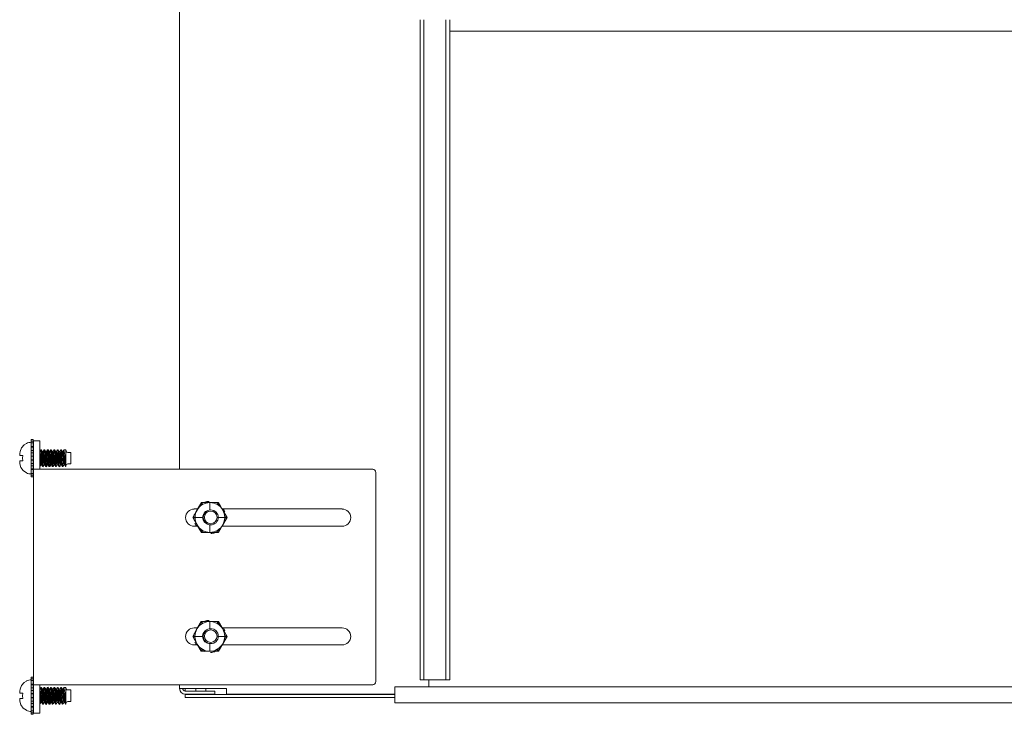
# Model space of a CAD drawing. Units: inches. Extents: x 57 to 159, y 28 to 119.
# Drawn here: x 57 to 70, y 67 to 76 of the extents above; entities that cross this region are included whole.
import ezdxf

# ---------------------------------------------------------------- set-up
doc = ezdxf.new("R2010")
doc.units = ezdxf.units.IN
doc.header["$MEASUREMENT"] = 0
doc.layers.add('1', color=7, linetype='CONTINUOUS')

msp = doc.modelspace()

# ---------------------------------------------------------------- linework, layer by layer
at = {"layer": '1', "color": 18, "linetype": 'Continuous', "lineweight": 18}
for p, q in [((59.428, 75.75), (59.428, 69.954)), ((62.465, 75.63), (62.465, 67.293)), ((62.514, 75.63), (62.514, 67.293)), ((62.79, 67.293), (62.79, 75.63)), ((62.84, 67.293), (62.84, 75.63)), ((79.225, 75.484), (62.84, 75.484)), ((57.465, 70.262), (57.493, 70.279)), ((57.493, 70.28), (57.493, 70.281)), ((57.493, 70.279), (57.493, 70.28)), ((57.554, 70.329), (57.554, 70.308)), ((57.554, 70.329), (57.579, 70.329)), ((57.554, 70.308), (57.554, 70.286)), ((57.554, 70.308), (57.579, 70.308)), ((57.554, 70.286), (57.554, 70.239)), ((57.554, 70.286), (57.579, 70.286)), ((57.579, 70.329), (57.579, 70.308)), ((57.579, 70.308), (57.579, 70.286)), ((57.579, 70.286), (57.579, 70.239)), ((57.583, 70.3), (57.583, 70.312)), ((57.583, 70.312), (57.662, 70.312)), ((57.583, 70.272), (57.583, 70.3)), ((57.583, 70.272), (57.583, 69.954)), ((57.662, 70.312), (57.662, 70.3)), ((57.662, 70.3), (57.662, 70.272)), ((57.662, 70.272), (57.662, 69.954)), ((57.408, 70.153), (57.412, 70.179)), ((57.408, 70.153), (57.408, 70.144)), ((57.408, 70.144), (57.408, 70.137)), ((57.412, 70.179), (57.431, 70.225)), ((57.431, 70.225), (57.465, 70.262)), ((57.554, 70.242), (57.554, 70.253)), ((57.554, 70.231), (57.554, 70.242)), ((57.554, 70.239), (57.579, 70.239)), ((57.554, 70.231), (57.554, 70.192)), ((57.554, 70.231), (57.579, 70.231)), ((57.554, 70.192), (57.554, 70.162)), ((57.554, 70.192), (57.579, 70.192)), ((57.554, 70.144), (57.554, 70.171)), ((57.554, 70.162), (57.579, 70.162)), ((57.554, 70.117), (57.554, 70.144)), ((57.579, 70.235), (57.579, 70.239)), ((57.579, 70.231), (57.579, 70.235)), ((57.579, 70.231), (57.579, 70.192)), ((57.579, 70.192), (57.579, 70.162)), ((57.58, 70.179), (57.579, 70.179)), ((57.579, 70.142), (57.579, 70.162)), ((57.579, 70.121), (57.579, 70.142)), ((57.583, 70.183), (57.581, 70.179)), ((57.581, 70.178), (57.583, 70.175)), ((57.583, 70.175), (57.583, 70.172)), ((57.664, 70.179), (57.662, 70.179)), ((57.669, 70.189), (57.663, 70.178)), ((57.664, 70.178), (57.666, 70.176)), ((57.666, 70.176), (57.668, 70.164)), ((57.668, 70.164), (57.67, 70.143)), ((57.675, 70.2), (57.669, 70.189)), ((57.67, 70.143), (57.672, 70.118)), ((57.678, 70.195), (57.675, 70.199)), ((57.682, 70.2), (57.676, 70.2)), ((57.68, 70.18), (57.678, 70.195)), ((57.682, 70.154), (57.68, 70.18)), ((57.682, 70.198), (57.684, 70.198)), ((57.684, 70.122), (57.682, 70.154)), ((57.689, 70.188), (57.683, 70.198)), ((57.684, 70.198), (57.686, 70.185)), ((57.686, 70.185), (57.688, 70.162)), ((57.688, 70.162), (57.69, 70.132)), ((57.695, 70.178), (57.689, 70.188)), ((57.705, 70.179), (57.695, 70.179)), ((57.699, 70.161), (57.695, 70.177)), ((57.701, 70.139), (57.699, 70.161)), ((57.703, 70.113), (57.701, 70.139)), ((57.717, 70.199), (57.705, 70.179)), ((57.705, 70.178), (57.706, 70.179)), ((57.706, 70.179), (57.708, 70.172)), ((57.708, 70.172), (57.71, 70.156)), ((57.71, 70.156), (57.713, 70.133)), ((57.724, 70.2), (57.717, 70.2)), ((57.72, 70.19), (57.717, 70.198)), ((57.723, 70.17), (57.72, 70.19)), ((57.725, 70.142), (57.723, 70.17)), ((57.725, 70.197), (57.726, 70.194)), ((57.727, 70.108), (57.725, 70.142)), ((57.731, 70.188), (57.726, 70.198)), ((57.726, 70.194), (57.728, 70.177)), ((57.728, 70.177), (57.731, 70.151)), ((57.737, 70.178), (57.731, 70.188)), ((57.731, 70.151), (57.733, 70.118)), ((57.747, 70.179), (57.736, 70.179)), ((57.741, 70.152), (57.737, 70.178)), ((57.744, 70.128), (57.741, 70.152)), ((57.758, 70.199), (57.747, 70.179)), ((57.747, 70.178), (57.749, 70.177)), ((57.749, 70.177), (57.751, 70.166)), ((57.751, 70.166), (57.753, 70.147)), ((57.753, 70.147), (57.755, 70.121)), ((57.761, 70.197), (57.758, 70.199)), ((57.766, 70.2), (57.759, 70.2)), ((57.763, 70.183), (57.761, 70.197)), ((57.765, 70.159), (57.763, 70.183)), ((57.771, 70.191), (57.764, 70.204)), ((57.767, 70.128), (57.765, 70.159)), ((57.766, 70.199), (57.767, 70.199)), ((57.767, 70.199), (57.769, 70.188)), ((57.769, 70.188), (57.771, 70.167)), ((57.779, 70.178), (57.771, 70.191)), ((57.771, 70.167), (57.773, 70.138)), ((57.789, 70.179), (57.778, 70.179)), ((57.782, 70.163), (57.779, 70.177)), ((57.784, 70.143), (57.782, 70.163)), ((57.786, 70.117), (57.784, 70.143)), ((57.8, 70.2), (57.788, 70.179)), ((57.789, 70.178), (57.789, 70.179)), ((57.789, 70.179), (57.791, 70.173)), ((57.791, 70.173), (57.793, 70.158)), ((57.793, 70.158), (57.796, 70.136)), ((57.803, 70.193), (57.8, 70.198)), ((57.807, 70.2), (57.801, 70.2)), ((57.805, 70.174), (57.803, 70.193)), ((57.808, 70.147), (57.805, 70.174)), ((57.808, 70.198), (57.809, 70.196)), ((57.81, 70.114), (57.808, 70.147)), ((57.814, 70.188), (57.809, 70.198)), ((57.809, 70.196), (57.811, 70.181)), ((57.811, 70.181), (57.814, 70.156)), ((57.82, 70.178), (57.814, 70.188)), ((57.814, 70.156), (57.816, 70.124)), ((57.83, 70.179), (57.82, 70.179)), ((57.825, 70.155), (57.82, 70.178)), ((57.827, 70.132), (57.825, 70.155)), ((57.842, 70.199), (57.83, 70.179)), ((57.83, 70.178), (57.832, 70.178)), ((57.832, 70.178), (57.834, 70.168)), ((57.834, 70.168), (57.836, 70.15)), ((57.836, 70.15), (57.838, 70.125)), ((57.849, 70.2), (57.842, 70.2)), ((57.846, 70.186), (57.842, 70.198)), ((57.848, 70.164), (57.846, 70.186)), ((57.85, 70.134), (57.848, 70.164)), ((57.849, 70.199), (57.85, 70.199)), ((57.85, 70.199), (57.852, 70.191)), ((57.856, 70.188), (57.85, 70.198)), ((57.852, 70.191), (57.854, 70.172)), ((57.854, 70.172), (57.856, 70.143)), ((57.862, 70.178), (57.856, 70.188)), ((57.856, 70.143), (57.858, 70.11)), ((57.872, 70.179), (57.861, 70.179)), ((57.865, 70.165), (57.862, 70.177)), ((57.867, 70.146), (57.865, 70.165)), ((57.869, 70.12), (57.867, 70.146)), ((57.883, 70.199), (57.872, 70.179)), ((57.872, 70.179), (57.874, 70.174)), ((57.874, 70.174), (57.877, 70.161)), ((57.877, 70.161), (57.879, 70.14)), ((57.879, 70.14), (57.881, 70.113)), ((57.886, 70.195), (57.883, 70.198)), ((57.891, 70.2), (57.884, 70.2)), ((57.888, 70.178), (57.886, 70.195)), ((57.891, 70.153), (57.888, 70.178)), ((57.891, 70.198), (57.892, 70.197)), ((57.893, 70.12), (57.891, 70.153)), ((57.898, 70.188), (57.892, 70.198)), ((57.892, 70.197), (57.894, 70.184)), ((57.894, 70.184), (57.897, 70.161)), ((57.897, 70.161), (57.899, 70.13)), ((57.904, 70.178), (57.898, 70.188)), ((57.904, 70.144), (57.898, 70.149)), ((57.914, 70.179), (57.903, 70.179)), ((57.908, 70.158), (57.904, 70.177)), ((57.91, 70.139), (57.904, 70.144)), ((57.91, 70.135), (57.908, 70.158)), ((57.925, 70.199), (57.913, 70.178)), ((57.914, 70.178), (57.915, 70.178)), ((57.915, 70.178), (57.917, 70.17)), ((57.917, 70.17), (57.919, 70.152)), ((57.919, 70.152), (57.921, 70.129)), ((57.927, 70.144), (57.92, 70.139)), ((57.929, 70.189), (57.925, 70.198)), ((57.932, 70.2), (57.926, 70.2)), ((57.933, 70.15), (57.927, 70.144)), ((57.931, 70.169), (57.929, 70.189)), ((57.933, 70.14), (57.931, 70.169)), ((57.932, 70.2), (57.932, 70.2)), ((57.932, 70.2), (57.935, 70.193)), ((57.939, 70.188), (57.933, 70.199)), ((57.935, 70.106), (57.933, 70.14)), ((57.935, 70.193), (57.937, 70.176)), ((57.942, 70.177), (57.936, 70.185)), ((57.937, 70.176), (57.939, 70.149)), ((57.945, 70.178), (57.939, 70.188)), ((57.939, 70.149), (57.941, 70.116)), ((57.948, 70.168), (57.942, 70.177)), ((57.955, 70.179), (57.945, 70.179)), ((57.948, 70.167), (57.945, 70.177)), ((57.95, 70.149), (57.948, 70.167)), ((57.952, 70.124), (57.95, 70.149)), ((57.961, 70.189), (57.954, 70.178)), ((57.955, 70.178), (57.957, 70.176)), ((57.957, 70.176), (57.96, 70.163)), ((57.965, 70.177), (57.959, 70.168)), ((57.96, 70.163), (57.962, 70.143)), ((57.967, 70.199), (57.961, 70.189)), ((57.962, 70.143), (57.964, 70.117)), ((57.971, 70.187), (57.965, 70.177)), ((57.974, 70.2), (57.967, 70.2)), ((57.971, 70.182), (57.967, 70.199)), ((57.974, 70.158), (57.971, 70.182)), ((57.974, 70.2), (57.992, 70.2)), ((57.976, 70.126), (57.974, 70.158)), ((57.992, 70.2), (57.992, 70.181)), ((57.992, 70.181), (57.992, 70.131)), ((58.054, 70.167), (58.017, 70.167)), ((58.054, 70.167), (58.054, 70.145)), ((58.054, 70.145), (58.054, 70.094)), ((57.408, 70.137), (57.408, 70.135)), ((57.408, 70.134), (57.408, 70.135)), ((57.408, 70.133), (57.408, 70.134)), ((57.408, 70.133), (57.408, 70.129)), ((57.408, 70.129), (57.408, 70.128)), ((57.412, 70.128), (57.408, 70.128)), ((57.408, 70.061), (57.408, 70.059)), ((57.408, 70.061), (57.417, 70.061)), ((57.408, 70.059), (57.408, 70.055)), ((57.408, 70.054), (57.408, 70.055)), ((57.408, 70.053), (57.408, 70.054)), ((57.408, 70.053), (57.408, 70.046)), ((57.408, 70.046), (57.408, 70.038)), ((57.408, 70.038), (57.408, 70.036)), ((57.409, 70.024), (57.408, 70.036)), ((57.424, 69.977), (57.409, 70.024)), ((57.43, 70.128), (57.412, 70.128)), ((57.417, 70.061), (57.442, 70.061)), ((57.447, 70.128), (57.43, 70.128)), ((57.442, 70.061), (57.447, 70.061)), ((57.444, 70.094), (57.447, 70.128)), ((57.447, 70.061), (57.444, 70.094)), ((57.554, 70.121), (57.554, 70.117)), ((57.579, 70.121), (57.554, 70.121)), ((57.554, 70.117), (57.554, 70.071)), ((57.554, 70.117), (57.579, 70.117)), ((57.554, 70.044), (57.554, 70.071)), ((57.554, 70.071), (57.554, 70.067)), ((57.554, 70.071), (57.579, 70.071)), ((57.554, 70.067), (57.579, 70.067)), ((57.554, 70.017), (57.554, 70.044)), ((57.579, 70.026), (57.554, 70.026)), ((57.554, 70.026), (57.554, 69.996)), ((57.579, 70.121), (57.579, 70.117)), ((57.579, 70.117), (57.579, 70.071)), ((57.582, 70.065), (57.579, 70.109)), ((57.579, 70.071), (57.579, 70.067)), ((57.579, 70.046), (57.579, 70.067)), ((57.579, 70.026), (57.579, 70.046)), ((57.579, 70.026), (57.579, 69.996)), ((57.583, 70.055), (57.582, 70.065)), ((57.665, 70.068), (57.662, 70.111)), ((57.667, 70.043), (57.665, 70.068)), ((57.67, 70.023), (57.667, 70.043)), ((57.672, 70.012), (57.67, 70.023)), ((57.672, 70.118), (57.675, 70.089)), ((57.675, 70.089), (57.677, 70.061)), ((57.677, 70.061), (57.679, 70.037)), ((57.679, 70.037), (57.681, 70.02)), ((57.681, 70.02), (57.684, 70.01)), ((57.687, 70.087), (57.684, 70.122)), ((57.689, 70.052), (57.687, 70.087)), ((57.691, 70.022), (57.689, 70.052)), ((57.69, 70.132), (57.693, 70.097)), ((57.693, 70.001), (57.691, 70.022)), ((57.693, 70.097), (57.695, 70.062)), ((57.695, 70.062), (57.697, 70.03)), ((57.697, 70.03), (57.699, 70.006)), ((57.706, 70.084), (57.703, 70.113)), ((57.708, 70.057), (57.706, 70.084)), ((57.71, 70.034), (57.708, 70.057)), ((57.712, 70.017), (57.71, 70.034)), ((57.715, 70.01), (57.712, 70.017)), ((57.713, 70.133), (57.715, 70.106)), ((57.715, 70.106), (57.717, 70.077)), ((57.717, 70.077), (57.719, 70.05)), ((57.719, 70.05), (57.722, 70.029)), ((57.722, 70.029), (57.725, 70.011)), ((57.729, 70.072), (57.727, 70.108)), ((57.732, 70.039), (57.729, 70.072)), ((57.734, 70.012), (57.732, 70.039)), ((57.733, 70.118), (57.735, 70.082)), ((57.735, 70.082), (57.737, 70.048)), ((57.737, 70.048), (57.74, 70.019)), ((57.74, 70.019), (57.742, 69.999)), ((57.746, 70.101), (57.744, 70.128)), ((57.748, 70.072), (57.746, 70.101)), ((57.75, 70.046), (57.748, 70.072)), ((57.753, 70.026), (57.75, 70.046)), ((57.755, 70.013), (57.753, 70.026)), ((57.755, 70.121), (57.758, 70.093)), ((57.758, 70.093), (57.76, 70.065)), ((57.76, 70.065), (57.762, 70.04)), ((57.762, 70.04), (57.764, 70.022)), ((57.764, 70.022), (57.767, 70.011)), ((57.77, 70.093), (57.767, 70.128)), ((57.772, 70.058), (57.77, 70.093)), ((57.774, 70.027), (57.772, 70.058)), ((57.773, 70.138), (57.776, 70.103)), ((57.776, 70.004), (57.774, 70.027)), ((57.776, 70.103), (57.778, 70.068)), ((57.778, 70.068), (57.78, 70.035)), ((57.78, 70.035), (57.782, 70.01)), ((57.789, 70.016), (57.783, 70.007)), ((57.789, 70.088), (57.786, 70.117)), ((57.791, 70.06), (57.789, 70.088)), ((57.795, 70.024), (57.789, 70.016)), ((57.793, 70.037), (57.791, 70.06)), ((57.795, 70.019), (57.793, 70.037)), ((57.798, 70.01), (57.795, 70.019)), ((57.796, 70.136), (57.798, 70.109)), ((57.798, 70.109), (57.8, 70.081)), ((57.8, 70.081), (57.803, 70.054)), ((57.803, 70.054), (57.805, 70.031)), ((57.805, 70.031), (57.809, 70.01)), ((57.812, 70.015), (57.806, 70.024)), ((57.812, 70.078), (57.81, 70.114)), ((57.814, 70.045), (57.812, 70.078)), ((57.818, 70.007), (57.812, 70.015)), ((57.817, 70.016), (57.814, 70.045)), ((57.816, 70.124), (57.818, 70.089)), ((57.819, 69.997), (57.817, 70.016)), ((57.818, 70.089), (57.82, 70.054)), ((57.82, 70.054), (57.823, 70.024)), ((57.827, 70.052), (57.821, 70.047)), ((57.823, 70.024), (57.825, 70.002)), ((57.829, 70.105), (57.827, 70.132)), ((57.833, 70.056), (57.827, 70.052)), ((57.831, 70.076), (57.829, 70.105)), ((57.833, 70.05), (57.831, 70.076)), ((57.836, 70.028), (57.833, 70.05)), ((57.838, 70.014), (57.836, 70.028)), ((57.838, 70.125), (57.841, 70.097)), ((57.841, 70.097), (57.843, 70.069)), ((57.843, 70.069), (57.845, 70.043)), ((57.85, 70.052), (57.844, 70.056)), ((57.845, 70.043), (57.847, 70.024)), ((57.847, 70.024), (57.85, 70.011)), ((57.853, 70.099), (57.85, 70.134)), ((57.856, 70.047), (57.85, 70.052)), ((57.855, 70.064), (57.853, 70.099)), ((57.857, 70.032), (57.855, 70.064)), ((57.859, 70.007), (57.857, 70.032)), ((57.858, 70.11), (57.861, 70.074)), ((57.865, 70.098), (57.86, 70.099)), ((57.861, 70.074), (57.863, 70.041)), ((57.863, 70.041), (57.865, 70.014)), ((57.871, 70.098), (57.865, 70.098)), ((57.872, 70.092), (57.869, 70.12)), ((57.874, 70.064), (57.872, 70.092)), ((57.876, 70.039), (57.874, 70.064)), ((57.878, 70.021), (57.876, 70.039)), ((57.881, 70.011), (57.878, 70.021)), ((57.881, 70.113), (57.883, 70.085)), ((57.888, 70.098), (57.882, 70.098)), ((57.883, 70.085), (57.886, 70.057)), ((57.886, 70.057), (57.888, 70.034)), ((57.894, 70.099), (57.888, 70.098)), ((57.888, 70.034), (57.892, 70.01)), ((57.895, 70.085), (57.893, 70.12)), ((57.897, 70.05), (57.895, 70.085)), ((57.9, 70.021), (57.897, 70.05)), ((57.899, 70.13), (57.901, 70.095)), ((57.902, 70), (57.9, 70.021)), ((57.901, 70.095), (57.903, 70.06)), ((57.903, 70.06), (57.906, 70.029)), ((57.906, 70.029), (57.908, 70.005)), ((57.912, 70.108), (57.91, 70.135)), ((57.914, 70.08), (57.912, 70.108)), ((57.916, 70.053), (57.914, 70.08)), ((57.919, 70.031), (57.916, 70.053)), ((57.921, 70.015), (57.919, 70.031)), ((57.921, 70.129), (57.924, 70.101)), ((57.923, 70.009), (57.921, 70.015)), ((57.924, 70.101), (57.926, 70.073)), ((57.926, 70.073), (57.928, 70.047)), ((57.928, 70.047), (57.93, 70.026)), ((57.93, 70.026), (57.934, 70.011)), ((57.938, 70.07), (57.935, 70.106)), ((57.94, 70.037), (57.938, 70.07)), ((57.942, 70.011), (57.94, 70.037)), ((57.941, 70.116), (57.944, 70.08)), ((57.944, 70.08), (57.946, 70.046)), ((57.946, 70.046), (57.948, 70.018)), ((57.948, 70.018), (57.95, 69.998)), ((57.955, 70.096), (57.952, 70.124)), ((57.957, 70.068), (57.955, 70.096)), ((57.959, 70.043), (57.957, 70.068)), ((57.961, 70.023), (57.959, 70.043)), ((57.964, 70.012), (57.961, 70.023)), ((57.964, 70.117), (57.966, 70.089)), ((57.966, 70.089), (57.969, 70.061)), ((57.969, 70.061), (57.971, 70.037)), ((57.971, 70.037), (57.975, 70.01)), ((57.978, 70.091), (57.976, 70.126)), ((57.98, 70.056), (57.978, 70.091)), ((57.983, 70.025), (57.98, 70.056)), ((57.985, 70.003), (57.983, 70.025)), ((57.992, 70.131), (57.992, 70.069)), ((57.992, 70.069), (57.992, 70.011)), ((58.017, 70.021), (58.054, 70.021)), ((58.054, 70.094), (58.054, 70.043)), ((58.054, 70.043), (58.054, 70.021)), ((57.452, 69.938), (57.424, 69.977)), ((57.492, 69.91), (57.452, 69.938)), ((57.493, 69.909), (57.492, 69.91)), ((57.493, 69.908), (57.493, 69.909)), ((57.493, 69.907), (57.493, 69.908)), ((57.554, 69.996), (57.554, 69.957)), ((57.554, 69.996), (57.579, 69.996)), ((57.554, 69.946), (57.554, 69.957)), ((57.554, 69.957), (57.579, 69.957)), ((57.579, 69.949), (57.554, 69.949)), ((57.554, 69.949), (57.554, 69.902)), ((57.554, 69.935), (57.554, 69.946)), ((57.554, 69.902), (57.554, 69.88)), ((57.554, 69.902), (57.579, 69.902)), ((57.579, 69.99), (57.583, 69.996)), ((57.579, 69.996), (57.579, 69.957)), ((57.579, 69.953), (57.579, 69.957)), ((57.579, 69.949), (57.579, 69.953)), ((57.579, 69.949), (57.579, 69.902)), ((57.579, 69.902), (57.579, 69.88)), ((57.583, 69.954), (57.615, 69.954)), ((57.583, 67.233), (57.583, 69.954)), ((57.615, 69.954), (57.693, 69.954)), ((57.663, 69.99), (57.669, 70)), ((57.669, 70), (57.674, 70.01)), ((57.674, 70.01), (57.672, 70.012)), ((57.674, 70.009), (57.684, 70.009)), ((57.684, 70.01), (57.69, 69.999)), ((57.69, 69.999), (57.696, 69.988)), ((57.696, 69.989), (57.693, 70.001)), ((61.866, 69.954), (57.693, 69.954)), ((57.697, 69.99), (57.696, 69.989)), ((57.697, 69.988), (57.703, 69.988)), ((57.699, 70.006), (57.702, 69.992)), ((57.701, 69.984), (57.716, 70.009)), ((57.702, 69.992), (57.704, 69.989)), ((57.715, 70.01), (57.715, 70.01)), ((57.715, 70.009), (57.726, 70.009)), ((57.725, 70.01), (57.731, 70)), ((57.731, 70), (57.738, 69.989)), ((57.736, 69.995), (57.734, 70.012)), ((57.738, 69.988), (57.736, 69.995)), ((57.738, 69.988), (57.745, 69.988)), ((57.738, 69.988), (57.738, 69.988)), ((57.749, 69.997), (57.741, 69.984)), ((57.742, 69.999), (57.745, 69.99)), ((57.746, 69.99), (57.757, 70.009)), ((57.756, 70.01), (57.749, 69.997)), ((57.757, 70.01), (57.755, 70.013)), ((57.757, 70.009), (57.767, 70.009)), ((57.767, 70.01), (57.773, 69.999)), ((57.773, 69.999), (57.779, 69.988)), ((57.779, 69.991), (57.776, 70.004)), ((57.78, 69.99), (57.779, 69.991)), ((57.779, 69.988), (57.779, 69.99)), ((57.78, 69.988), (57.787, 69.988)), ((57.782, 70.01), (57.784, 69.993)), ((57.784, 69.993), (57.787, 69.99)), ((57.788, 69.989), (57.799, 70.009)), ((57.799, 70.01), (57.798, 70.01)), ((57.799, 70.009), (57.809, 70.009)), ((57.809, 70.01), (57.815, 69.999)), ((57.815, 69.999), (57.821, 69.988)), ((57.821, 69.989), (57.819, 69.997)), ((57.822, 69.989), (57.821, 69.989)), ((57.822, 69.988), (57.828, 69.988)), ((57.825, 70.002), (57.829, 69.99)), ((57.829, 69.99), (57.841, 70.009)), ((57.84, 70.009), (57.838, 70.014)), ((57.84, 70.009), (57.851, 70.009)), ((57.84, 70.009), (57.84, 70.009)), ((57.85, 70.01), (57.856, 70)), ((57.856, 70), (57.863, 69.989)), ((57.862, 69.992), (57.859, 70.007)), ((57.863, 69.989), (57.862, 69.992)), ((57.863, 69.988), (57.87, 69.988)), ((57.865, 70.014), (57.867, 69.995)), ((57.867, 69.995), (57.87, 69.989)), ((57.871, 69.99), (57.877, 70)), ((57.877, 70), (57.883, 70.01)), ((57.882, 70.01), (57.881, 70.011)), ((57.882, 70.009), (57.892, 70.009)), ((57.892, 70.01), (57.898, 69.999)), ((57.898, 69.999), (57.904, 69.988)), ((57.904, 69.989), (57.902, 70)), ((57.905, 69.99), (57.904, 69.989)), ((57.905, 69.988), (57.912, 69.988)), ((57.908, 70.005), (57.912, 69.989)), ((57.909, 69.984), (57.917, 69.997)), ((57.917, 69.997), (57.924, 70.01)), ((57.924, 70.01), (57.923, 70.009)), ((57.924, 70.009), (57.934, 70.009)), ((57.934, 70.01), (57.94, 69.999)), ((57.94, 69.999), (57.946, 69.988)), ((57.945, 69.994), (57.942, 70.011)), ((57.947, 69.988), (57.945, 69.994)), ((57.947, 69.988), (57.953, 69.988)), ((57.95, 69.998), (57.953, 69.989)), ((57.954, 69.99), (57.96, 70)), ((57.96, 70), (57.966, 70.01)), ((57.965, 70.01), (57.964, 70.012)), ((57.965, 70.009), (57.976, 70.009)), ((57.975, 70.01), (57.981, 70)), ((57.981, 70), (57.988, 69.989)), ((57.987, 69.99), (57.985, 70.003)), ((57.988, 69.99), (57.987, 69.99)), ((57.988, 69.988), (57.992, 69.988)), ((57.992, 70.011), (57.992, 69.988)), ((61.906, 67.272), (61.906, 69.914)), ((57.554, 69.88), (57.554, 69.86)), ((57.554, 69.88), (57.579, 69.88)), ((57.554, 69.86), (57.579, 69.86)), ((57.579, 69.88), (57.579, 69.86)), ((59.702, 69.532), (59.647, 69.438)), ((59.716, 69.507), (59.701, 69.532)), ((59.81, 69.532), (59.702, 69.532)), ((59.81, 69.44), (59.81, 69.532)), ((59.918, 69.532), (59.81, 69.532)), ((59.904, 69.507), (59.918, 69.532)), ((59.972, 69.438), (59.918, 69.532)), ((59.647, 69.438), (59.593, 69.345)), ((59.611, 69.452), (59.647, 69.452)), ((59.646, 69.452), (59.646, 69.452)), ((59.646, 69.452), (59.647, 69.45)), ((60.026, 69.345), (59.972, 69.438)), ((59.973, 69.452), (61.481, 69.452)), ((59.622, 69.345), (59.593, 69.345)), ((59.593, 69.345), (59.647, 69.251)), ((59.622, 69.345), (59.718, 69.345)), ((59.723, 69.345), (59.718, 69.345)), ((59.727, 69.345), (59.723, 69.345)), ((59.916, 69.345), (59.997, 69.345)), ((59.972, 69.251), (60.026, 69.345)), ((59.997, 69.345), (60.026, 69.345)), ((59.657, 69.235), (59.611, 69.235)), ((59.647, 69.251), (59.702, 69.157)), ((59.716, 69.182), (59.701, 69.157)), ((59.702, 69.157), (59.81, 69.157)), ((59.81, 69.157), (59.81, 69.252)), ((59.81, 69.157), (59.918, 69.157)), ((59.904, 69.182), (59.918, 69.157)), ((59.918, 69.157), (59.972, 69.251)), ((61.481, 69.235), (59.97, 69.235)), ((59.974, 69.238), (59.973, 69.239)), ((59.976, 69.235), (59.974, 69.238)), ((59.976, 69.235), (59.976, 69.235)), ((59.701, 68.031), (59.647, 67.937)), ((59.715, 68.006), (59.701, 68.031)), ((59.809, 68.031), (59.701, 68.031)), ((59.809, 67.94), (59.809, 68.031)), ((59.917, 68.031), (59.809, 68.031)), ((59.903, 68.006), (59.918, 68.031)), ((59.972, 67.937), (59.917, 68.031)), ((59.647, 67.937), (59.593, 67.843)), ((59.655, 67.952), (59.611, 67.952)), ((59.644, 67.952), (59.645, 67.95)), ((59.645, 67.95), (59.646, 67.949)), ((61.481, 67.952), (59.963, 67.952)), ((60.026, 67.843), (59.972, 67.937)), ((59.622, 67.843), (59.593, 67.843)), ((59.593, 67.843), (59.647, 67.749)), ((59.622, 67.843), (59.718, 67.843)), ((59.723, 67.843), (59.718, 67.843)), ((59.727, 67.843), (59.723, 67.843)), ((59.916, 67.843), (59.997, 67.843)), ((59.972, 67.749), (60.026, 67.843)), ((59.997, 67.843), (60.026, 67.843)), ((59.611, 67.735), (59.655, 67.735)), ((59.647, 67.749), (59.701, 67.656)), ((59.715, 67.681), (59.701, 67.655)), ((59.701, 67.656), (59.809, 67.656)), ((59.809, 67.656), (59.809, 67.752)), ((59.809, 67.656), (59.917, 67.656)), ((59.903, 67.681), (59.918, 67.655)), ((59.917, 67.656), (59.972, 67.749)), ((59.97, 67.735), (61.481, 67.735)), ((59.973, 67.736), (59.972, 67.737)), ((59.974, 67.735), (59.973, 67.736)), ((57.493, 67.28), (57.493, 67.281)), ((57.493, 67.279), (57.493, 67.28)), ((57.554, 67.329), (57.554, 67.308)), ((57.554, 67.329), (57.579, 67.329)), ((57.554, 67.308), (57.554, 67.286)), ((57.554, 67.308), (57.579, 67.308)), ((57.554, 67.286), (57.554, 67.239)), ((57.554, 67.286), (57.579, 67.286)), ((57.579, 67.329), (57.579, 67.308)), ((57.579, 67.308), (57.579, 67.286)), ((57.579, 67.286), (57.579, 67.239)), ((62.465, 67.293), (62.514, 67.293)), ((62.514, 67.293), (62.533, 67.293)), ((62.533, 67.293), (62.583, 67.293)), ((62.577, 67.293), (62.577, 67.206)), ((62.583, 67.293), (62.652, 67.293)), ((62.652, 67.293), (62.721, 67.293)), ((62.721, 67.293), (62.772, 67.293)), ((62.772, 67.293), (62.79, 67.293)), ((62.826, 67.293), (62.79, 67.293)), ((62.84, 67.293), (62.826, 67.293)), ((57.408, 67.153), (57.412, 67.179)), ((57.412, 67.179), (57.431, 67.225)), ((57.431, 67.225), (57.465, 67.262)), ((57.465, 67.262), (57.493, 67.279)), ((57.554, 67.242), (57.554, 67.253)), ((57.554, 67.231), (57.554, 67.242)), ((57.554, 67.239), (57.579, 67.239)), ((57.554, 67.231), (57.554, 67.192)), ((57.554, 67.231), (57.579, 67.231)), ((57.554, 67.192), (57.554, 67.162)), ((57.554, 67.192), (57.579, 67.192)), ((57.554, 67.144), (57.554, 67.171)), ((57.554, 67.162), (57.579, 67.162)), ((57.579, 67.235), (57.579, 67.239)), ((57.579, 67.231), (57.579, 67.235)), ((57.579, 67.231), (57.579, 67.192)), ((57.579, 67.192), (57.579, 67.162)), ((57.58, 67.179), (57.579, 67.179)), ((57.579, 67.142), (57.579, 67.162)), ((57.583, 67.183), (57.581, 67.179)), ((57.581, 67.178), (57.583, 67.175)), ((57.615, 67.233), (57.583, 67.233)), ((57.583, 66.914), (57.583, 67.233)), ((57.583, 67.175), (57.583, 67.172)), ((57.693, 67.233), (57.615, 67.233)), ((57.662, 66.914), (57.662, 67.233)), ((57.664, 67.179), (57.662, 67.179)), ((57.669, 67.189), (57.663, 67.178)), ((57.664, 67.178), (57.666, 67.176)), ((57.666, 67.176), (57.668, 67.164)), ((57.668, 67.164), (57.67, 67.143)), ((57.675, 67.2), (57.669, 67.189)), ((57.678, 67.195), (57.675, 67.199)), ((57.682, 67.2), (57.676, 67.2)), ((57.68, 67.18), (57.678, 67.195)), ((57.682, 67.154), (57.68, 67.18)), ((57.682, 67.198), (57.684, 67.198)), ((57.689, 67.188), (57.683, 67.198)), ((57.684, 67.198), (57.686, 67.185)), ((57.686, 67.185), (57.688, 67.162)), ((57.688, 67.162), (57.69, 67.132)), ((57.695, 67.178), (57.689, 67.188)), ((57.693, 67.233), (61.866, 67.233)), ((57.705, 67.179), (57.695, 67.179)), ((57.699, 67.161), (57.695, 67.177)), ((57.701, 67.139), (57.699, 67.161)), ((57.717, 67.199), (57.705, 67.179)), ((57.705, 67.178), (57.706, 67.179)), ((57.706, 67.179), (57.708, 67.172)), ((57.708, 67.172), (57.71, 67.156)), ((57.71, 67.156), (57.713, 67.133)), ((57.724, 67.2), (57.717, 67.2)), ((57.72, 67.19), (57.717, 67.198)), ((57.723, 67.17), (57.72, 67.19)), ((57.725, 67.142), (57.723, 67.17)), ((57.725, 67.197), (57.726, 67.194)), ((57.731, 67.188), (57.726, 67.198)), ((57.726, 67.194), (57.728, 67.177)), ((57.728, 67.177), (57.731, 67.151)), ((57.737, 67.178), (57.731, 67.188)), ((57.747, 67.179), (57.736, 67.179)), ((57.741, 67.152), (57.737, 67.178)), ((57.758, 67.199), (57.747, 67.179)), ((57.747, 67.178), (57.749, 67.177)), ((57.749, 67.177), (57.751, 67.166)), ((57.751, 67.166), (57.753, 67.147)), ((57.761, 67.197), (57.758, 67.199)), ((57.766, 67.2), (57.759, 67.2)), ((57.763, 67.183), (57.761, 67.197)), ((57.765, 67.159), (57.763, 67.183)), ((57.771, 67.191), (57.764, 67.204)), ((57.767, 67.128), (57.765, 67.159)), ((57.766, 67.199), (57.767, 67.199)), ((57.767, 67.199), (57.769, 67.188)), ((57.769, 67.188), (57.771, 67.167)), ((57.779, 67.178), (57.771, 67.191)), ((57.771, 67.167), (57.773, 67.138)), ((57.789, 67.179), (57.778, 67.179)), ((57.782, 67.163), (57.779, 67.177)), ((57.784, 67.143), (57.782, 67.163)), ((57.8, 67.2), (57.788, 67.179)), ((57.789, 67.178), (57.789, 67.179)), ((57.789, 67.179), (57.791, 67.173)), ((57.791, 67.173), (57.793, 67.158)), ((57.793, 67.158), (57.796, 67.136)), ((57.803, 67.193), (57.8, 67.198)), ((57.807, 67.2), (57.801, 67.2)), ((57.805, 67.174), (57.803, 67.193)), ((57.808, 67.147), (57.805, 67.174)), ((57.808, 67.198), (57.809, 67.196)), ((57.814, 67.188), (57.809, 67.198)), ((57.809, 67.196), (57.811, 67.181)), ((57.811, 67.181), (57.814, 67.156)), ((57.82, 67.178), (57.814, 67.188)), ((57.814, 67.156), (57.816, 67.124)), ((57.83, 67.179), (57.82, 67.179)), ((57.825, 67.155), (57.82, 67.178)), ((57.827, 67.132), (57.825, 67.155)), ((57.842, 67.199), (57.83, 67.179)), ((57.83, 67.178), (57.832, 67.178)), ((57.832, 67.178), (57.834, 67.168)), ((57.834, 67.168), (57.836, 67.15)), ((57.849, 67.2), (57.842, 67.2)), ((57.846, 67.186), (57.842, 67.198)), ((57.848, 67.164), (57.846, 67.186)), ((57.85, 67.134), (57.848, 67.164)), ((57.849, 67.199), (57.85, 67.199)), ((57.85, 67.199), (57.852, 67.191)), ((57.856, 67.188), (57.85, 67.198)), ((57.852, 67.191), (57.854, 67.172)), ((57.854, 67.172), (57.856, 67.143)), ((57.862, 67.178), (57.856, 67.188)), ((57.872, 67.179), (57.861, 67.179)), ((57.865, 67.165), (57.862, 67.177)), ((57.867, 67.146), (57.865, 67.165)), ((57.883, 67.199), (57.872, 67.179)), ((57.872, 67.179), (57.874, 67.174)), ((57.874, 67.174), (57.877, 67.161)), ((57.877, 67.161), (57.879, 67.14)), ((57.886, 67.195), (57.883, 67.198)), ((57.891, 67.2), (57.884, 67.2)), ((57.888, 67.178), (57.886, 67.195)), ((57.891, 67.153), (57.888, 67.178)), ((57.891, 67.198), (57.892, 67.197)), ((57.898, 67.188), (57.892, 67.198)), ((57.892, 67.197), (57.894, 67.184)), ((57.894, 67.184), (57.897, 67.161)), ((57.897, 67.161), (57.899, 67.13)), ((57.904, 67.178), (57.898, 67.188)), ((57.914, 67.179), (57.903, 67.179)), ((57.908, 67.158), (57.904, 67.177)), ((57.91, 67.135), (57.908, 67.158)), ((57.925, 67.199), (57.913, 67.178)), ((57.914, 67.178), (57.915, 67.178)), ((57.915, 67.178), (57.917, 67.17)), ((57.917, 67.17), (57.919, 67.152)), ((57.929, 67.189), (57.925, 67.198)), ((57.932, 67.2), (57.926, 67.2)), ((57.931, 67.169), (57.929, 67.189)), ((57.933, 67.14), (57.931, 67.169)), ((57.932, 67.2), (57.932, 67.2)), ((57.932, 67.2), (57.935, 67.193)), ((57.939, 67.188), (57.933, 67.199)), ((57.935, 67.193), (57.937, 67.176)), ((57.942, 67.177), (57.936, 67.185)), ((57.937, 67.176), (57.939, 67.149)), ((57.945, 67.178), (57.939, 67.188)), ((57.948, 67.168), (57.942, 67.177)), ((57.955, 67.179), (57.945, 67.179)), ((57.948, 67.167), (57.945, 67.177)), ((57.95, 67.149), (57.948, 67.167)), ((57.961, 67.189), (57.954, 67.178)), ((57.955, 67.178), (57.957, 67.176)), ((57.957, 67.176), (57.96, 67.163)), ((57.965, 67.177), (57.959, 67.168)), ((57.96, 67.163), (57.962, 67.143)), ((57.967, 67.199), (57.961, 67.189)), ((57.971, 67.187), (57.965, 67.177)), ((57.974, 67.2), (57.967, 67.2)), ((57.971, 67.182), (57.967, 67.199)), ((57.974, 67.158), (57.971, 67.182)), ((57.974, 67.2), (57.992, 67.2)), ((57.976, 67.126), (57.974, 67.158)), ((57.992, 67.2), (57.992, 67.181)), ((57.992, 67.181), (57.992, 67.131)), ((58.054, 67.167), (58.017, 67.167)), ((58.054, 67.167), (58.054, 67.145)), ((59.428, 67.233), (59.428, 67.185)), ((59.448, 67.185), (59.428, 67.185)), ((59.498, 67.185), (59.448, 67.185)), ((59.498, 67.153), (59.498, 67.185)), ((60.018, 67.185), (59.498, 67.185)), ((59.633, 67.185), (59.633, 67.153)), ((59.758, 67.153), (59.758, 67.185)), ((60.018, 67.134), (60.018, 67.185)), ((81.395, 67.206), (62.145, 67.206)), ((62.145, 67.187), (62.145, 67.206)), ((62.145, 67.137), (62.145, 67.187)), ((57.408, 67.153), (57.408, 67.144)), ((57.408, 67.144), (57.408, 67.137)), ((57.408, 67.137), (57.408, 67.135)), ((57.408, 67.134), (57.408, 67.135)), ((57.408, 67.133), (57.408, 67.134)), ((57.408, 67.133), (57.408, 67.129)), ((57.408, 67.129), (57.408, 67.128)), ((57.412, 67.128), (57.408, 67.128)), ((57.408, 67.061), (57.417, 67.061)), ((57.408, 67.061), (57.408, 67.059)), ((57.408, 67.059), (57.408, 67.055)), ((57.408, 67.054), (57.408, 67.055)), ((57.408, 67.053), (57.408, 67.054)), ((57.408, 67.053), (57.408, 67.046)), ((57.408, 67.046), (57.408, 67.038)), ((57.408, 67.038), (57.408, 67.036)), ((57.409, 67.024), (57.408, 67.036)), ((57.43, 67.128), (57.412, 67.128)), ((57.417, 67.061), (57.442, 67.061)), ((57.447, 67.128), (57.43, 67.128)), ((57.442, 67.061), (57.447, 67.061)), ((57.444, 67.094), (57.447, 67.128)), ((57.447, 67.061), (57.444, 67.094)), ((57.554, 67.117), (57.554, 67.144)), ((57.554, 67.121), (57.554, 67.117)), ((57.579, 67.121), (57.554, 67.121)), ((57.554, 67.117), (57.554, 67.071)), ((57.554, 67.117), (57.579, 67.117)), ((57.554, 67.044), (57.554, 67.071)), ((57.554, 67.071), (57.554, 67.067)), ((57.554, 67.071), (57.579, 67.071)), ((57.554, 67.067), (57.579, 67.067)), ((57.554, 67.017), (57.554, 67.044)), ((57.579, 67.121), (57.579, 67.142)), ((57.579, 67.121), (57.579, 67.117)), ((57.579, 67.117), (57.579, 67.071)), ((57.582, 67.065), (57.579, 67.109)), ((57.579, 67.071), (57.579, 67.067)), ((57.579, 67.046), (57.579, 67.067)), ((57.579, 67.026), (57.579, 67.046)), ((57.583, 67.055), (57.582, 67.065)), ((57.665, 67.068), (57.662, 67.111)), ((57.667, 67.043), (57.665, 67.068)), ((57.67, 67.023), (57.667, 67.043)), ((57.67, 67.143), (57.672, 67.118)), ((57.672, 67.118), (57.675, 67.089)), ((57.675, 67.089), (57.677, 67.061)), ((57.677, 67.061), (57.679, 67.037)), ((57.679, 67.037), (57.681, 67.02)), ((57.684, 67.122), (57.682, 67.154)), ((57.687, 67.087), (57.684, 67.122)), ((57.689, 67.052), (57.687, 67.087)), ((57.691, 67.022), (57.689, 67.052)), ((57.69, 67.132), (57.693, 67.097)), ((57.693, 67.097), (57.695, 67.062)), ((57.695, 67.062), (57.697, 67.03)), ((57.697, 67.03), (57.699, 67.006)), ((57.703, 67.113), (57.701, 67.139)), ((57.706, 67.084), (57.703, 67.113)), ((57.708, 67.057), (57.706, 67.084)), ((57.71, 67.034), (57.708, 67.057)), ((57.712, 67.017), (57.71, 67.034)), ((57.713, 67.133), (57.715, 67.106)), ((57.715, 67.106), (57.717, 67.077)), ((57.717, 67.077), (57.719, 67.05)), ((57.719, 67.05), (57.722, 67.029)), ((57.727, 67.108), (57.725, 67.142)), ((57.729, 67.072), (57.727, 67.108)), ((57.732, 67.039), (57.729, 67.072)), ((57.731, 67.151), (57.733, 67.118)), ((57.734, 67.012), (57.732, 67.039)), ((57.733, 67.118), (57.735, 67.082)), ((57.735, 67.082), (57.737, 67.048)), ((57.737, 67.048), (57.74, 67.019)), ((57.744, 67.128), (57.741, 67.152)), ((57.746, 67.101), (57.744, 67.128)), ((57.748, 67.072), (57.746, 67.101)), ((57.75, 67.046), (57.748, 67.072)), ((57.753, 67.026), (57.75, 67.046)), ((57.753, 67.147), (57.755, 67.121)), ((57.755, 67.121), (57.758, 67.093)), ((57.758, 67.093), (57.76, 67.065)), ((57.76, 67.065), (57.762, 67.04)), ((57.762, 67.04), (57.764, 67.022)), ((57.77, 67.093), (57.767, 67.128)), ((57.772, 67.058), (57.77, 67.093)), ((57.774, 67.027), (57.772, 67.058)), ((57.773, 67.138), (57.776, 67.103)), ((57.776, 67.103), (57.778, 67.068)), ((57.778, 67.068), (57.78, 67.035)), ((57.78, 67.035), (57.782, 67.01)), ((57.786, 67.117), (57.784, 67.143)), ((57.789, 67.088), (57.786, 67.117)), ((57.791, 67.06), (57.789, 67.088)), ((57.793, 67.037), (57.791, 67.06)), ((57.795, 67.019), (57.793, 67.037)), ((57.796, 67.136), (57.798, 67.109)), ((57.798, 67.109), (57.8, 67.081)), ((57.8, 67.081), (57.803, 67.054)), ((57.803, 67.054), (57.805, 67.031)), ((57.805, 67.031), (57.809, 67.01)), ((57.81, 67.114), (57.808, 67.147)), ((57.812, 67.078), (57.81, 67.114)), ((57.814, 67.045), (57.812, 67.078)), ((57.817, 67.016), (57.814, 67.045)), ((57.816, 67.124), (57.818, 67.089)), ((57.818, 67.089), (57.82, 67.054)), ((57.82, 67.054), (57.823, 67.024)), ((57.827, 67.052), (57.821, 67.047)), ((57.829, 67.105), (57.827, 67.132)), ((57.833, 67.056), (57.827, 67.052)), ((57.831, 67.076), (57.829, 67.105)), ((57.833, 67.05), (57.831, 67.076)), ((57.836, 67.028), (57.833, 67.05)), ((57.836, 67.15), (57.838, 67.125)), ((57.838, 67.125), (57.841, 67.097)), ((57.841, 67.097), (57.843, 67.069)), ((57.843, 67.069), (57.845, 67.043)), ((57.85, 67.052), (57.844, 67.056)), ((57.845, 67.043), (57.847, 67.024)), ((57.853, 67.099), (57.85, 67.134)), ((57.856, 67.047), (57.85, 67.052)), ((57.855, 67.064), (57.853, 67.099)), ((57.857, 67.032), (57.855, 67.064)), ((57.856, 67.143), (57.858, 67.11)), ((57.859, 67.007), (57.857, 67.032)), ((57.858, 67.11), (57.861, 67.074)), ((57.865, 67.098), (57.86, 67.099)), ((57.861, 67.074), (57.863, 67.041)), ((57.863, 67.041), (57.865, 67.014)), ((57.871, 67.098), (57.865, 67.098)), ((57.869, 67.12), (57.867, 67.146)), ((57.872, 67.092), (57.869, 67.12)), ((57.874, 67.064), (57.872, 67.092)), ((57.876, 67.039), (57.874, 67.064)), ((57.878, 67.021), (57.876, 67.039)), ((57.879, 67.14), (57.881, 67.113)), ((57.881, 67.113), (57.883, 67.085)), ((57.888, 67.098), (57.882, 67.098)), ((57.883, 67.085), (57.886, 67.057)), ((57.886, 67.057), (57.888, 67.034)), ((57.894, 67.099), (57.888, 67.098)), ((57.888, 67.034), (57.892, 67.01)), ((57.893, 67.12), (57.891, 67.153)), ((57.895, 67.085), (57.893, 67.12)), ((57.897, 67.05), (57.895, 67.085)), ((57.9, 67.021), (57.897, 67.05)), ((57.904, 67.144), (57.898, 67.149)), ((57.899, 67.13), (57.901, 67.095)), ((57.901, 67.095), (57.903, 67.06)), ((57.903, 67.06), (57.906, 67.029)), ((57.91, 67.139), (57.904, 67.144)), ((57.912, 67.108), (57.91, 67.135)), ((57.914, 67.08), (57.912, 67.108)), ((57.916, 67.053), (57.914, 67.08)), ((57.919, 67.031), (57.916, 67.053)), ((57.919, 67.152), (57.921, 67.129)), ((57.921, 67.015), (57.919, 67.031)), ((57.927, 67.144), (57.92, 67.139)), ((57.921, 67.129), (57.924, 67.101)), ((57.924, 67.101), (57.926, 67.073)), ((57.926, 67.073), (57.928, 67.047)), ((57.933, 67.15), (57.927, 67.144)), ((57.928, 67.047), (57.93, 67.026)), ((57.935, 67.106), (57.933, 67.14)), ((57.938, 67.07), (57.935, 67.106)), ((57.94, 67.037), (57.938, 67.07)), ((57.939, 67.149), (57.941, 67.116)), ((57.942, 67.011), (57.94, 67.037)), ((57.941, 67.116), (57.944, 67.08)), ((57.944, 67.08), (57.946, 67.046)), ((57.946, 67.046), (57.948, 67.018)), ((57.952, 67.124), (57.95, 67.149)), ((57.955, 67.096), (57.952, 67.124)), ((57.957, 67.068), (57.955, 67.096)), ((57.959, 67.043), (57.957, 67.068)), ((57.961, 67.023), (57.959, 67.043)), ((57.962, 67.143), (57.964, 67.117)), ((57.964, 67.117), (57.966, 67.089)), ((57.966, 67.089), (57.969, 67.061)), ((57.969, 67.061), (57.971, 67.037)), ((57.971, 67.037), (57.975, 67.01)), ((57.978, 67.091), (57.976, 67.126)), ((57.98, 67.056), (57.978, 67.091)), ((57.983, 67.025), (57.98, 67.056)), ((57.992, 67.131), (57.992, 67.069)), ((57.992, 67.069), (57.992, 67.011)), ((58.054, 67.145), (58.054, 67.094)), ((58.054, 67.094), (58.054, 67.043)), ((58.054, 67.043), (58.054, 67.021)), ((59.872, 67.153), (59.498, 67.153)), ((59.872, 67.114), (59.498, 67.114)), ((59.498, 67.114), (59.498, 67.111)), ((59.498, 67.111), (59.498, 67.11)), ((59.498, 67.07), (59.498, 67.11)), ((62.145, 67.11), (59.498, 67.11)), ((62.145, 67.07), (59.498, 67.07)), ((59.633, 67.114), (59.633, 67.11)), ((59.758, 67.11), (59.758, 67.114)), ((59.872, 67.114), (59.872, 67.153)), ((60.018, 67.114), (60.018, 67.134)), ((62.145, 67.114), (60.018, 67.114)), ((60.42, 67.114), (60.42, 67.11)), ((60.545, 67.11), (60.545, 67.114)), ((62.145, 67.075), (62.145, 67.137)), ((62.145, 67.025), (62.145, 67.075)), ((57.424, 66.977), (57.409, 67.024)), ((57.452, 66.938), (57.424, 66.977)), ((57.492, 66.91), (57.452, 66.938)), ((57.493, 66.909), (57.492, 66.91)), ((57.493, 66.908), (57.493, 66.909)), ((57.493, 66.907), (57.493, 66.908)), ((57.579, 67.026), (57.554, 67.026)), ((57.554, 67.026), (57.554, 66.996)), ((57.554, 66.996), (57.554, 66.957)), ((57.554, 66.996), (57.579, 66.996)), ((57.554, 66.946), (57.554, 66.957)), ((57.554, 66.957), (57.579, 66.957)), ((57.579, 66.949), (57.554, 66.949)), ((57.554, 66.949), (57.554, 66.902)), ((57.554, 66.935), (57.554, 66.946)), ((57.579, 67.026), (57.579, 66.996)), ((57.579, 66.99), (57.583, 66.996)), ((57.579, 66.996), (57.579, 66.957)), ((57.579, 66.953), (57.579, 66.957)), ((57.579, 66.949), (57.579, 66.953)), ((57.579, 66.949), (57.579, 66.902)), ((57.583, 66.886), (57.583, 66.914)), ((57.662, 66.914), (57.662, 66.886)), ((57.663, 66.99), (57.669, 67)), ((57.669, 67), (57.674, 67.01)), ((57.672, 67.012), (57.67, 67.023)), ((57.674, 67.01), (57.672, 67.012)), ((57.674, 67.009), (57.684, 67.009)), ((57.681, 67.02), (57.684, 67.01)), ((57.684, 67.01), (57.69, 66.999)), ((57.69, 66.999), (57.696, 66.988)), ((57.693, 67.001), (57.691, 67.022)), ((57.696, 66.989), (57.693, 67.001)), ((57.697, 66.99), (57.696, 66.989)), ((57.697, 66.988), (57.703, 66.988)), ((57.699, 67.006), (57.702, 66.992)), ((57.701, 66.984), (57.716, 67.009)), ((57.702, 66.992), (57.704, 66.989)), ((57.715, 67.01), (57.712, 67.017)), ((57.715, 67.01), (57.715, 67.01)), ((57.715, 67.009), (57.726, 67.009)), ((57.722, 67.029), (57.725, 67.011)), ((57.725, 67.01), (57.731, 67)), ((57.731, 67), (57.738, 66.989)), ((57.736, 66.995), (57.734, 67.012)), ((57.738, 66.988), (57.736, 66.995)), ((57.738, 66.988), (57.745, 66.988)), ((57.738, 66.988), (57.738, 66.988)), ((57.74, 67.019), (57.742, 66.999)), ((57.749, 66.997), (57.741, 66.984)), ((57.742, 66.999), (57.745, 66.99)), ((57.746, 66.99), (57.757, 67.009)), ((57.756, 67.01), (57.749, 66.997)), ((57.755, 67.013), (57.753, 67.026)), ((57.757, 67.01), (57.755, 67.013)), ((57.757, 67.009), (57.767, 67.009)), ((57.764, 67.022), (57.767, 67.011)), ((57.767, 67.01), (57.773, 66.999)), ((57.773, 66.999), (57.779, 66.988)), ((57.776, 67.004), (57.774, 67.027)), ((57.779, 66.991), (57.776, 67.004)), ((57.78, 66.99), (57.779, 66.991)), ((57.779, 66.988), (57.779, 66.99)), ((57.78, 66.988), (57.787, 66.988)), ((57.782, 67.01), (57.784, 66.993)), ((57.789, 67.016), (57.783, 67.007)), ((57.784, 66.993), (57.787, 66.99)), ((57.788, 66.989), (57.799, 67.009)), ((57.795, 67.024), (57.789, 67.016)), ((57.798, 67.01), (57.795, 67.019)), ((57.799, 67.01), (57.798, 67.01)), ((57.799, 67.009), (57.809, 67.009)), ((57.812, 67.015), (57.806, 67.024)), ((57.809, 67.01), (57.815, 66.999)), ((57.818, 67.007), (57.812, 67.015)), ((57.815, 66.999), (57.821, 66.988)), ((57.819, 66.997), (57.817, 67.016)), ((57.821, 66.989), (57.819, 66.997)), ((57.822, 66.989), (57.821, 66.989)), ((57.822, 66.988), (57.828, 66.988)), ((57.823, 67.024), (57.825, 67.002)), ((57.825, 67.002), (57.829, 66.99)), ((57.829, 66.99), (57.841, 67.009)), ((57.838, 67.014), (57.836, 67.028)), ((57.84, 67.009), (57.838, 67.014)), ((57.84, 67.009), (57.851, 67.009)), ((57.84, 67.009), (57.84, 67.009)), ((57.847, 67.024), (57.85, 67.011)), ((57.85, 67.01), (57.856, 67)), ((57.856, 67), (57.863, 66.989)), ((57.862, 66.992), (57.859, 67.007)), ((57.863, 66.989), (57.862, 66.992)), ((57.863, 66.988), (57.87, 66.988)), ((57.865, 67.014), (57.867, 66.995)), ((57.867, 66.995), (57.87, 66.989)), ((57.871, 66.99), (57.877, 67)), ((57.877, 67), (57.883, 67.01)), ((57.881, 67.011), (57.878, 67.021)), ((57.882, 67.01), (57.881, 67.011)), ((57.882, 67.009), (57.892, 67.009)), ((57.892, 67.01), (57.898, 66.999)), ((57.898, 66.999), (57.904, 66.988)), ((57.902, 67), (57.9, 67.021)), ((57.904, 66.989), (57.902, 67)), ((57.905, 66.99), (57.904, 66.989)), ((57.905, 66.988), (57.912, 66.988)), ((57.906, 67.029), (57.908, 67.005)), ((57.908, 67.005), (57.912, 66.989)), ((57.909, 66.984), (57.917, 66.997)), ((57.917, 66.997), (57.924, 67.01)), ((57.923, 67.009), (57.921, 67.015)), ((57.924, 67.01), (57.923, 67.009)), ((57.924, 67.009), (57.934, 67.009)), ((57.93, 67.026), (57.934, 67.011)), ((57.934, 67.01), (57.94, 66.999)), ((57.94, 66.999), (57.946, 66.988)), ((57.945, 66.994), (57.942, 67.011)), ((57.947, 66.988), (57.945, 66.994)), ((57.947, 66.988), (57.953, 66.988)), ((57.948, 67.018), (57.95, 66.998)), ((57.95, 66.998), (57.953, 66.989)), ((57.954, 66.99), (57.96, 67)), ((57.96, 67), (57.966, 67.01)), ((57.964, 67.012), (57.961, 67.023)), ((57.965, 67.01), (57.964, 67.012)), ((57.965, 67.009), (57.976, 67.009)), ((57.975, 67.01), (57.981, 67)), ((57.981, 67), (57.988, 66.989)), ((57.985, 67.003), (57.983, 67.025)), ((57.987, 66.99), (57.985, 67.003)), ((57.988, 66.99), (57.987, 66.99)), ((57.988, 66.988), (57.992, 66.988)), ((57.992, 67.011), (57.992, 66.988)), ((58.017, 67.021), (58.054, 67.021)), ((62.145, 67.006), (62.145, 67.025)), ((62.145, 67.006), (81.395, 67.006)), ((57.554, 66.902), (57.554, 66.88)), ((57.554, 66.902), (57.579, 66.902)), ((57.554, 66.88), (57.554, 66.86)), ((57.554, 66.88), (57.579, 66.88)), ((57.554, 66.86), (57.579, 66.86)), ((57.579, 66.902), (57.579, 66.88)), ((57.579, 66.88), (57.579, 66.86)), ((57.583, 66.875), (57.583, 66.886)), ((57.662, 66.875), (57.583, 66.875)), ((57.662, 66.886), (57.662, 66.875))]:
    msp.add_line(p, q, dxfattribs=at)
for centre, radius in [((59.821, 69.346), 0.0945), ((59.821, 69.346), 0.0795), ((59.821, 67.846), 0.0945), ((59.821, 67.846), 0.0795)]:
    msp.add_circle(centre, radius, dxfattribs=at)
for centre, radius, start, end in [((57.554, 70.148), 0.146, 90, 114.6963), ((58.017, 70.192), 0.025, 180, 211.0197), ((58.017, 70.192), 0.025, 211.0197, 270), ((58.017, 69.996), 0.025, 90, 180), ((57.554, 70.04), 0.146, 245.3037, 270), ((61.866, 69.914), 0.0394, 0, 90), ((59.81, 69.345), 0.188, 90, 150), ((59.81, 69.345), 0.202, 109.5513, 130.3026), ((59.81, 69.345), 0.203, 92.9096, 108.0904), ((59.81, 69.345), 0.188, 30, 90), ((59.81, 69.345), 0.202, 49.5513, 70.3026), ((59.611, 69.343), 0.108, 90, 270), ((59.81, 69.345), 0.188, 150, 210), ((59.81, 69.345), 0.0916, 107.4319, 180), ((59.81, 69.345), 0.0891, 121.2806, 251.4881), ((59.81, 69.345), 0.0865, 137.385, 180), ((59.81, 69.345), 0.188, 330, 30), ((59.81, 69.345), 0.203, 20.9096, 31.7311), ((61.481, 69.343), 0.108, 270, 90), ((59.81, 69.345), 0.202, 169.5513, 190.3026), ((59.81, 69.345), 0.203, 200.9096, 212.6892), ((59.81, 69.345), 0.0916, 180, 265.3256), ((59.81, 69.345), 0.0865, 180, 235.3781), ((59.81, 69.345), 0.202, 349.5513, 10.3026), ((59.81, 69.345), 0.188, 210, 270), ((59.81, 69.345), 0.202, 229.5513, 250.3026), ((59.81, 69.345), 0.188, 270, 330), ((59.81, 69.345), 0.203, 272.9096, 288.0904), ((59.81, 69.345), 0.202, 289.5513, 310.3026), ((59.809, 67.843), 0.188, 90, 150), ((59.809, 67.843), 0.202, 109.5513, 130.3026), ((59.809, 67.843), 0.203, 92.9096, 108.0904), ((59.809, 67.843), 0.188, 30, 90), ((59.809, 67.843), 0.202, 49.5513, 70.3026), ((59.611, 67.843), 0.108, 90, 270), ((59.809, 67.843), 0.188, 150, 210), ((59.809, 67.843), 0.0916, 113.4112, 180), ((59.809, 67.843), 0.0891, 126.1969, 260.9944), ((59.809, 67.843), 0.188, 330, 30), ((59.809, 67.843), 0.203, 20.9096, 32.2689), ((61.481, 67.843), 0.108, 270, 90), ((59.809, 67.843), 0.202, 169.5513, 190.3026), ((59.809, 67.843), 0.0916, 180, 273.7744), ((59.809, 67.843), 0.0865, 140.715, 180), ((59.809, 67.843), 0.0865, 180, 246.4706), ((59.809, 67.843), 0.202, 349.5513, 10.3026), ((59.809, 67.843), 0.203, 200.9096, 212.1491), ((59.809, 67.843), 0.188, 210, 270), ((59.809, 67.843), 0.202, 229.5513, 250.3026), ((59.809, 67.843), 0.188, 270, 330), ((59.809, 67.843), 0.202, 289.5513, 310.3026), ((59.809, 67.843), 0.203, 272.9096, 288.0904), ((57.554, 67.148), 0.146, 90, 114.6963), ((58.017, 67.192), 0.025, 180, 211.0197), ((58.017, 67.192), 0.025, 211.0197, 270), ((59.498, 67.185), 0.0709, 180, 270), ((59.498, 67.185), 0.0315, 180, 270), ((61.866, 67.272), 0.0394, 270, 0), ((57.554, 67.04), 0.146, 245.3037, 270), ((58.017, 66.996), 0.025, 90, 180)]:
    msp.add_arc(centre, radius, start, end, dxfattribs=at)

doc.saveas('drawing.dxf')
